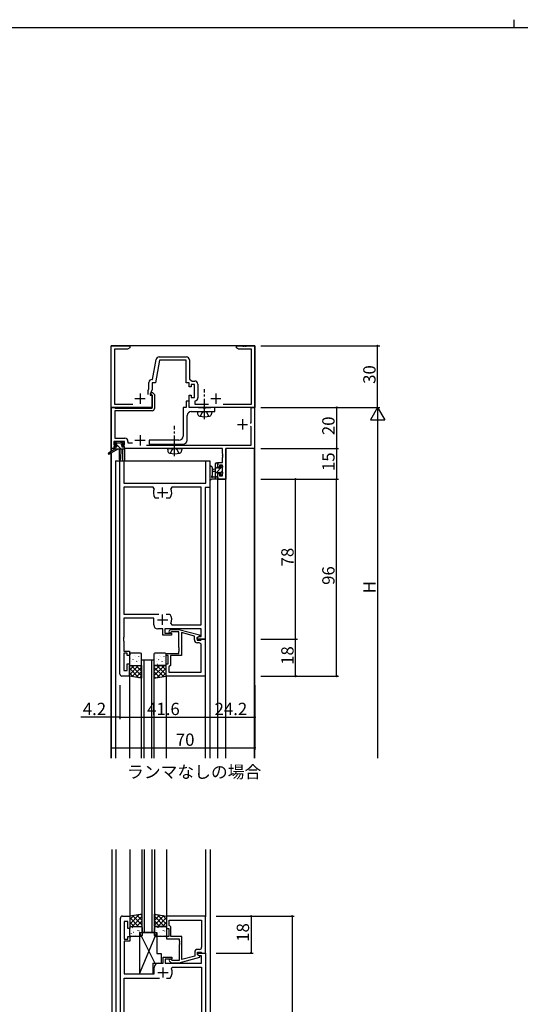
# Model space of a CAD drawing. Extents: x 0 to 1133, y 0 to 806.
# Drawn here: x 313 to 557, y 326 to 806 of the extents above; entities that cross this region are included whole.
import ezdxf

# ---------------------------------------------------------------- set-up
doc = ezdxf.new("R2010")
doc.units = 0
doc.header["$MEASUREMENT"] = 0
doc.linetypes.add('YCENTER_1', pattern=[13, 10, -1, 1, -1])
doc.linetypes.add('YHIDDEN_1', pattern=[4, 3, -1])
for name, color, linetype in [('USER1', 3, 'CONTINUOUS'), ('YKK_11', 7, 'CONTINUOUS'), ('YKK_12', 2, 'CONTINUOUS'), ('YKK_13', 4, 'CONTINUOUS'), ('YKK_D', 6, 'CONTINUOUS'), ('YKK_ZWAK', 7, 'CONTINUOUS')]:
    doc.layers.add(name, color=color, linetype=linetype)
doc.styles.get("Standard").update_dxf_attribs({"font": 'ROMANS.SHX', "bigfont": 'EXTFONT.SHX'})

# ---------------------------------------------------------------- blocks, each defined once
blk = doc.blocks.new('A201')
at = {"layer": 'YKK_ZWAK', "color": 8, "linetype": 'Continuous'}
blk.add_line((296.01, 412), (296.01, 410), dxfattribs=at)
at = {"layer": 'YKK_ZWAK', "color": 254, "linetype": 'Continuous'}
blk.add_line((571, 410), (21, 410), dxfattribs=at)

msp = doc.modelspace()

# ---------------------------------------------------------------- linework, layer by layer
at = {"layer": 'YKK_11', "color": 0, "linetype": 'ByBlock'}
for p, q in [((357.67, 617), (357.67, 647)), ((357.67, 647), (366.67, 647)), ((365.58, 645.37), (359.3, 645.37)), ((359.3, 645.37), (359.3, 618.63)), ((366.67, 646), (365.58, 645.37)), ((366.67, 647), (366.67, 646)), ((418.67, 646), (418.67, 647)), ((418.67, 647), (421.71, 647)), ((419.76, 645.37), (418.67, 646)), ((426.04, 645.37), (419.76, 645.37)), ((421.71, 647), (421.9, 646.88)), ((421.9, 646.88), (422.45, 646.88)), ((422.45, 646.88), (422.63, 647)), ((422.63, 647), (422.71, 647)), ((422.71, 647), (422.9, 646.88)), ((422.9, 646.88), (423.45, 646.88)), ((423.45, 646.88), (423.63, 647)), ((423.63, 647), (427.67, 647)), ((426.04, 618.63), (426.04, 645.37)), ((427.67, 647), (427.67, 617)), ((377.8, 630.63), (379.53, 640.39)), ((381.11, 640), (379.17, 629)), ((381, 641.63), (394.3, 641.63)), ((394.17, 640), (381.11, 640)), ((394.17, 629), (394.17, 640)), ((395.8, 640.13), (395.8, 630.8)), ((376.04, 626.01), (376.04, 629.13)), ((377.54, 630.63), (377.8, 630.63)), ((379.17, 629), (377.67, 629)), ((377.67, 629), (377.67, 625.64)), ((395.67, 629), (394.17, 629)), ((395.67, 627), (395.67, 629)), ((395.8, 630.8), (397.19, 629.83)), ((397.19, 629.83), (398.4, 629.83)), ((375.67, 625.21), (376.04, 626.01)), ((375.67, 623.3), (375.67, 625.21)), ((377.67, 625.64), (376.67, 623.5)), ((376.86, 623.42), (377.22, 624.2)), ((377.22, 624.2), (377.79, 624.2)), ((377.79, 624.2), (378.67, 623.31)), ((396.67, 627), (395.67, 627)), ((398.27, 628.2), (396.67, 628.2)), ((396.67, 628.2), (396.67, 627)), ((398.27, 621.8), (398.27, 628.2)), ((399.9, 628.33), (399.9, 621.67)), ((376.67, 623.5), (376.67, 623)), ((376.67, 623), (377.67, 623)), ((377, 623.2), (376.86, 623.42)), ((377.37, 623.2), (377, 623.2)), ((377.67, 622.9), (377.37, 623.2)), ((377.67, 623), (377.67, 617)), ((377.67, 616.7), (377.67, 622.9)), ((378.67, 623.31), (378.67, 616.4)), ((395.67, 620), (394.17, 620)), ((394.17, 620), (394.17, 617)), ((395.67, 617), (395.67, 623)), ((395.67, 623), (396.67, 623)), ((395.67, 617), (395.67, 620)), ((396.67, 623), (396.67, 621.8)), ((396.67, 621.8), (398.27, 621.8)), ((398.63, 620.19), (398.37, 619.89)), ((398.37, 619.89), (398.37, 618.63)), ((377.67, 617), (357.67, 617)), ((357.77, 597), (357.77, 617)), ((357.77, 617), (359.2, 617)), ((359.2, 617), (359.4, 616.85)), ((359.3, 618.63), (368.14, 618.63)), ((359.4, 616.85), (359.59, 616.7)), ((377.67, 615.4), (359.4, 615.4)), ((359.4, 615.4), (359.4, 601.93)), ((359.59, 616.7), (377.67, 616.7)), ((394.17, 617), (392.67, 617)), ((392.67, 617), (392.67, 603)), ((427.67, 617), (395.67, 617)), ((400, 617), (395.67, 617)), ((396.67, 615), (408.17, 615)), ((398.37, 618.63), (405.14, 618.63)), ((400.17, 616.9), (400, 617)), ((400.35, 616.8), (400.17, 616.9)), ((402.5, 616.8), (400.35, 616.8)), ((402.69, 616.66), (402.5, 616.8)), ((403.65, 616.66), (402.69, 616.66)), ((403.84, 616.8), (403.65, 616.66)), ((406, 616.8), (403.84, 616.8)), ((406.17, 616.9), (406, 616.8)), ((406.35, 617), (406.17, 616.9)), ((408.17, 617), (406.35, 617)), ((408.17, 615), (408.17, 617)), ((412.21, 618.63), (426.04, 618.63)), ((425.94, 609.5), (425.94, 617)), ((425.94, 617), (427.57, 617)), ((427.57, 617), (427.57, 597)), ((394.67, 601), (394.67, 613)), ((425.37, 609.5), (425.94, 609.5)), ((425.94, 607.6), (425.64, 607.9)), ((425.94, 598.63), (425.94, 607.6)), ((364.17, 600.3), (358.97, 600.3)), ((358.97, 600.3), (358.97, 598.8)), ((359.4, 601.93), (364.3, 601.93)), ((364.17, 598.8), (364.17, 600.3)), ((365.8, 600.43), (365.8, 599.7)), ((390.67, 601), (376.17, 601)), ((376.17, 601), (376.17, 599)), ((358.97, 597), (357.77, 597)), ((358.97, 598.8), (360.07, 598.8)), ((360.07, 598), (358.97, 598)), ((358.97, 598), (358.97, 597)), ((360.07, 598.8), (360.07, 598)), ((363.07, 598), (363.07, 598.8)), ((363.07, 598.8), (364.17, 598.8)), ((364.17, 598), (363.07, 598)), ((364.17, 597), (364.17, 598)), ((411.94, 597), (364.17, 597)), ((365.8, 599.7), (368.06, 599.7)), ((374.86, 598.63), (425.94, 598.63)), ((376.17, 599), (380.5, 599)), ((380.5, 599), (380.69, 599.14)), ((380.69, 599.14), (381.65, 599.14)), ((381.65, 599.14), (381.84, 599)), ((381.84, 599), (382.9, 599)), ((382.9, 599), (383.09, 599.14)), ((383.09, 599.14), (384.05, 599.14)), ((384.05, 599.14), (384.24, 599)), ((384.24, 599), (387.9, 599)), ((387.9, 599), (388.09, 599.14)), ((388.09, 599.14), (389.05, 599.14)), ((389.05, 599.14), (389.24, 599)), ((389.24, 599), (392.67, 599)), ((411.94, 594.46), (411.94, 597)), ((427.57, 597), (413.57, 597)), ((413.57, 597), (413.57, 582)), ((361.87, 487), (361.87, 591)), ((361.87, 591), (363.8, 591)), ((363.8, 591), (363.8, 580)), ((403.74, 580), (403.74, 591)), ((403.74, 591), (405.67, 591)), ((405.67, 591), (405.67, 578)), ((412.06, 594.27), (411.94, 594.46)), ((411.94, 593.54), (412.06, 593.72)), ((411.94, 593.46), (411.94, 593.54)), ((412.06, 593.27), (411.94, 593.46)), ((411.94, 592.54), (412.06, 592.72)), ((411.94, 590.1), (411.94, 592.54)), ((412.06, 593.72), (412.06, 594.27)), ((412.06, 592.72), (412.06, 593.27)), ((409.67, 587.8), (409.67, 590.1)), ((409.67, 590.1), (411.94, 590.1)), ((410.47, 587.8), (409.67, 587.8)), ((411.94, 588.9), (410.47, 588.9)), ((410.47, 588.9), (410.47, 587.8)), ((411.94, 583.63), (411.94, 588.9)), ((409.67, 582), (409.67, 584.8)), ((409.67, 584.8), (410.47, 584.8)), ((413.57, 582), (409.67, 582)), ((410.47, 584.8), (410.47, 583.63)), ((410.47, 583.63), (411.94, 583.63)), ((363.8, 580), (403.74, 580)), ((378.12, 578.07), (363.8, 578.07)), ((363.8, 578.07), (363.8, 516.2)), ((378.58, 577.36), (378.12, 578.07)), ((387.22, 578.07), (386.77, 577.36)), ((401.54, 578.07), (387.22, 578.07)), ((401.54, 510.93), (401.54, 578.07)), ((405.67, 578), (403.47, 578)), ((403.47, 578), (403.47, 504)), ((379.23, 572.8), (378.98, 572.93)), ((380.92, 572.8), (379.23, 572.8)), ((386.12, 572.8), (384.42, 572.8)), ((386.37, 572.93), (386.12, 572.8)), ((363.8, 516.2), (380.92, 516.2)), ((378.37, 514.2), (363.8, 514.2)), ((363.8, 514.2), (363.8, 504.96)), ((378.37, 511), (378.37, 514.2)), ((384.42, 516.2), (386.12, 516.2)), ((384.42, 516.2), (386.12, 516.2)), ((386.12, 516.2), (386.37, 516.07)), ((382.77, 509), (380.37, 509)), ((382.77, 506), (382.77, 509)), ((401.54, 509), (383.77, 509)), ((383.77, 509), (383.77, 507)), ((386.77, 511.64), (387.22, 510.93)), ((387.22, 510.93), (401.54, 510.93)), ((401.54, 505.3), (401.54, 509)), ((363.8, 504.96), (363.68, 504.77)), ((363.68, 504.77), (363.68, 504.22)), ((363.68, 504.22), (363.8, 504.04)), ((363.8, 504.04), (363.8, 503.96)), ((386.97, 506), (382.77, 506)), ((383.77, 507), (386.97, 507)), ((385.85, 508.02), (386.62, 508.8)), ((386.62, 508.8), (390.57, 508.8)), ((387.12, 507.6), (386.7, 507.18)), ((386.97, 507), (386.97, 506)), ((390.57, 507.6), (387.12, 507.6)), ((390.57, 508.8), (400.67, 506.09)), ((390.57, 499.96), (390.57, 507.6)), ((398.17, 505.52), (391.87, 507.21)), ((391.87, 507.21), (391.87, 496)), ((398.17, 503.7), (398.17, 505.52)), ((400.67, 505.49), (399.47, 504.8)), ((399.47, 504.8), (400.34, 505.3)), ((399.47, 504.8), (399.47, 503.5)), ((399.47, 504), (399.47, 504.8)), ((400.34, 505.3), (401.54, 505.3)), ((400.67, 506.09), (400.67, 505.49)), ((363.8, 503.96), (363.68, 503.77)), ((363.68, 503.77), (363.68, 503.22)), ((363.68, 503.22), (363.8, 503.04)), ((363.8, 503.04), (363.8, 498.2)), ((390.69, 499.77), (390.57, 499.96)), ((390.57, 499.04), (390.69, 499.22)), ((390.69, 499.22), (390.69, 499.77)), ((403.47, 504), (399.47, 504)), ((399.47, 503.5), (401.27, 503.5)), ((400.54, 502.2), (399.67, 502.2)), ((401.27, 503.5), (401.47, 503.7)), ((401.47, 503.7), (401.77, 504)), ((401.54, 487.93), (401.54, 501.2)), ((401.77, 504), (403.47, 504)), ((403.47, 504), (403.47, 486)), ((363.8, 498.2), (366.47, 498.2)), ((365.47, 497.2), (363.8, 497.2)), ((363.8, 497.2), (363.8, 488.7)), ((365.47, 496), (365.47, 497.2)), ((366.47, 496), (365.47, 496)), ((366.47, 498.2), (366.47, 496)), ((384.47, 496), (384.47, 497)), ((384.47, 497), (390.57, 497)), ((385.47, 496), (384.47, 496)), ((385.47, 492), (385.47, 496)), ((391.87, 496), (386.47, 496)), ((386.47, 496), (386.47, 491.2)), ((390.57, 498.96), (390.57, 499.04)), ((390.69, 498.77), (390.57, 498.96)), ((390.57, 498.04), (390.69, 498.22)), ((390.57, 497), (390.57, 498.04)), ((390.69, 498.22), (390.69, 498.77)), ((365.47, 488.7), (365.47, 492)), ((365.47, 492), (366.47, 492)), ((366.47, 492), (366.47, 486)), ((384.47, 486), (384.47, 492)), ((384.47, 492), (385.47, 492)), ((385.97, 490.7), (385.77, 490.5)), ((385.77, 490.5), (385.77, 487.93)), ((386.47, 491.2), (385.97, 490.7)), ((366.47, 486), (362.87, 486)), ((363.8, 488.7), (365.47, 488.7)), ((403.47, 486), (384.47, 486)), ((385.77, 487.93), (401.54, 487.93)), ((385.77, 487.93), (401.54, 487.93)), ((362.07, 255), (362.07, 368)), ((363.07, 369), (366.67, 369)), ((365.67, 366.3), (364, 366.3)), ((364, 366.3), (364, 357.8)), ((365.67, 363), (365.67, 366.3)), ((366.67, 369), (366.67, 363)), ((403.67, 369), (384.67, 369)), ((384.67, 369), (384.67, 363)), ((385.97, 367.07), (401.74, 367.07)), ((385.97, 364.5), (385.97, 367.07)), ((385.97, 367.07), (401.74, 367.07)), ((401.74, 367.07), (401.74, 353.8)), ((403.67, 351), (403.67, 369)), ((366.67, 363), (365.67, 363)), ((384.67, 363), (385.67, 363)), ((385.67, 363), (385.67, 359)), ((386.17, 364.3), (385.97, 364.5)), ((386.67, 363.8), (386.17, 364.3)), ((386.67, 359), (386.67, 363.8)), ((364, 357.8), (365.67, 357.8)), ((366.67, 356.8), (364, 356.8)), ((364, 356.8), (364, 351.96)), ((365.67, 357.8), (365.67, 359)), ((365.67, 359), (366.67, 359)), ((366.67, 359), (366.67, 356.8)), ((385.67, 359), (384.67, 359)), ((384.67, 359), (384.67, 358)), ((384.67, 358), (390.77, 358)), ((392.07, 359), (386.67, 359)), ((390.77, 358), (390.77, 356.96)), ((390.77, 356.96), (390.89, 356.77)), ((390.89, 356.23), (390.77, 356.04)), ((390.77, 356.04), (390.77, 355.96)), ((390.77, 355.96), (390.89, 355.77)), ((390.89, 355.23), (390.77, 355.04)), ((390.89, 356.77), (390.89, 356.23)), ((390.89, 355.77), (390.89, 355.23)), ((392.07, 347.79), (392.07, 359)), ((364, 351.96), (363.88, 351.77)), ((363.88, 351.77), (363.88, 351.23)), ((363.88, 351.23), (364, 351.04)), ((364, 350.96), (363.88, 350.77)), ((363.88, 350.77), (363.88, 350.23)), ((364, 351.04), (364, 350.96)), ((390.77, 355.04), (390.77, 347.4)), ((398.37, 351.3), (398.37, 349.48)), ((399.67, 350.2), (399.67, 351.5)), ((399.67, 351.5), (401.47, 351.5)), ((399.67, 350.2), (399.67, 351)), ((399.67, 351), (403.67, 351)), ((400.74, 352.8), (399.87, 352.8)), ((401.47, 351.5), (401.67, 351.3)), ((401.67, 351.3), (401.97, 351)), ((401.97, 351), (403.67, 351)), ((403.67, 351), (403.67, 272)), ((363.88, 350.23), (364, 350.04)), ((364, 350.04), (364, 340.8)), ((380.57, 346), (382.97, 346)), ((382.97, 346), (382.97, 349)), ((382.97, 349), (387.17, 349)), ((387.17, 348), (383.97, 348)), ((383.97, 348), (383.97, 346)), ((383.97, 346), (401.74, 346)), ((386.05, 346.98), (386.82, 346.2)), ((386.82, 346.2), (390.77, 346.2)), ((387.32, 347.4), (386.9, 347.82)), ((387.17, 349), (387.17, 348)), ((390.77, 347.4), (387.32, 347.4)), ((390.77, 346.2), (400.87, 348.91)), ((398.37, 349.48), (392.07, 347.79)), ((400.54, 349.7), (399.67, 350.2)), ((400.87, 349.51), (399.67, 350.2)), ((401.74, 349.7), (400.54, 349.7)), ((400.87, 348.91), (400.87, 349.51)), ((401.74, 346), (401.74, 349.7)), ((378.57, 340.8), (378.57, 344)), ((386.97, 343.36), (387.42, 344.07)), ((387.42, 344.07), (401.74, 344.07)), ((401.74, 344.07), (401.74, 278.93)), ((364, 340.8), (378.57, 340.8)), ((364, 284.2), (364, 338.8)), ((364, 338.8), (381.12, 338.8)), ((384.62, 338.8), (386.32, 338.8)), ((384.62, 338.8), (386.32, 338.8)), ((386.32, 338.8), (386.57, 338.93))]:
    msp.add_line(p, q, dxfattribs=at)
at = {"layer": 'YKK_11', "color": 2}
for p, q in [((369.17, 621.3), (374.17, 621.3)), ((371.67, 623.8), (371.67, 618.8)), ((406.17, 621.3), (411.17, 621.3)), ((408.67, 623.8), (408.67, 618.8)), ((421.67, 611.2), (421.67, 606.2)), ((419.17, 608.7), (424.17, 608.7)), ((369.17, 601), (374.17, 601)), ((371.67, 603.5), (371.67, 598.5)), ((382.67, 573), (382.67, 578)), ((380.17, 575.5), (385.17, 575.5)), ((382.67, 511), (382.67, 516)), ((380.17, 513.5), (385.17, 513.5)), ((380.37, 341.5), (385.37, 341.5)), ((382.87, 344), (382.87, 339))]:
    msp.add_line(p, q, dxfattribs=at)
at = {"layer": 'YKK_11', "color": 0, "linetype": 'ByBlock'}
for centre, radius, start, end in [((381, 640.13), 1.5, 90, 170), ((394.3, 640.13), 1.5, 0, 90), ((377.54, 629.13), 1.5, 90, 180), ((398.4, 628.33), 1.5, 0, 90), ((398.4, 621.67), 1.5, 278.6269, 360), ((377.67, 616.4), 1, 270, 360), ((396.67, 613), 2, 90, 180), ((364.3, 600.43), 1.5, 0, 90), ((390.67, 603), 2, 270, 360), ((392.67, 601), 2, 270, 360), ((382.67, 575.5), 4.5, 155.5436, 214.8499), ((382.67, 575.5), 4.5, 325.1501, 24.4564), ((382.67, 513.5), 4.5, 335.5436, 34.8499), ((380.37, 511), 2, 180, 270), ((386.27, 507.6), 0.6, 135, 315), ((399.67, 503.7), 1.5, 180, 270), ((400.54, 501.2), 1, 0, 90), ((362.87, 487), 1, 180, 270), ((363.07, 368), 1, 90, 180), ((399.87, 351.3), 1.5, 90, 180), ((400.74, 353.8), 1, 270, 360), ((380.57, 344), 2, 90, 180), ((386.47, 347.4), 0.6, 45, 225), ((382.87, 341.5), 4.5, 325.1501, 24.4564)]:
    msp.add_arc(centre, radius, start, end, dxfattribs=at)
at = {"layer": 'YKK_12'}
for p, q in [((357.67, 595.56), (357.67, 647)), ((427.67, 647), (357.67, 647)), ((427.67, 446), (427.67, 647)), ((357.77, 595.63), (357.77, 597)), ((359.37, 597), (357.77, 597)), ((363.17, 596.7), (363.17, 591)), ((411.64, 597), (363.87, 597)), ((364.17, 597), (364.17, 591)), ((413.57, 446), (413.57, 597)), ((427.57, 597), (413.57, 597)), ((427.57, 446), (427.57, 597)), ((357.67, 446), (357.67, 594.77)), ((357.77, 446), (357.77, 594.83)), ((359.67, 591), (405.67, 591)), ((359.67, 591), (359.67, 446)), ((405.67, 591), (405.67, 446)), ((409.67, 446), (409.67, 582)), ((409.67, 582), (413.57, 582)), ((366.47, 486), (366.47, 446)), ((384.47, 486), (384.47, 446)), ((403.47, 486), (403.47, 446)), ((357.87, 401.5), (357.87, 221.5)), ((359.87, 401.5), (359.87, 221.5)), ((366.67, 401.5), (366.67, 369)), ((384.67, 401.5), (384.67, 369)), ((403.67, 401.5), (403.67, 368.7)), ((405.87, 401.5), (405.87, 221.5))]:
    msp.add_line(p, q, dxfattribs=at)
at = {"layer": 'YKK_12', "linetype": 'Continuous'}
for p, q in [((372.47, 446), (372.47, 494)), ((372.47, 494), (378.47, 494)), ((373.47, 494), (373.47, 446)), ((377.47, 446), (377.47, 494)), ((378.47, 494), (378.47, 446)), ((372.67, 361), (372.67, 401.5)), ((373.67, 401.5), (373.67, 361)), ((377.67, 361), (377.67, 401.5)), ((378.67, 401.5), (378.67, 361)), ((378.67, 361), (372.67, 361))]:
    msp.add_line(p, q, dxfattribs=at)
at = {"layer": 'YKK_13', "linetype": 'YCENTER_1'}
for p, q in [((403.17, 611.25), (403.17, 625.93)), ((388.57, 593.25), (388.57, 607.93))]:
    msp.add_line(p, q, dxfattribs=at)
at = {"layer": 'YKK_13', "linetype": 'Continuous'}
for p, q in [((399.67, 615), (399.77, 613.88)), ((399.67, 615), (406.67, 615)), ((406.67, 615), (406.57, 613.88)), ((385.07, 597), (385.17, 595.88)), ((385.07, 597), (392.07, 597)), ((392.07, 597), (391.97, 595.88))]:
    msp.add_line(p, q, dxfattribs=at)
at = {"layer": 'YKK_13', "linetype": 'YHIDDEN_1'}
for p, q in [((401.12, 612.64), (402.03, 614.45)), ((402.03, 614.45), (403.17, 615.06)), ((404.32, 614.45), (403.17, 615.06)), ((405.22, 612.64), (404.32, 614.45)), ((386.52, 594.64), (387.43, 596.45)), ((387.43, 596.45), (388.57, 597.06)), ((389.72, 596.45), (388.57, 597.06)), ((390.62, 594.64), (389.72, 596.45))]:
    msp.add_line(p, q, dxfattribs=at)
at = {"layer": 'YKK_13'}
for p, q in [((359.37, 596.7), (356.31, 594.65)), ((360.87, 596.7), (356.63, 594.14)), ((359.17, 599.2), (359.17, 599.7)), ((360.24, 598.9), (359.25, 599.9)), ((359.37, 597.4), (359.37, 596.7)), ((363.57, 596.7), (359.37, 596.7)), ((359.47, 600), (359.97, 600)), ((360.37, 598.9), (359.47, 598.9)), ((359.67, 597.7), (360.37, 597.7)), ((360.17, 599.8), (362.27, 599.8)), ((360.37, 597.7), (360.37, 598.9)), ((362.44, 596.7), (360.37, 598.77)), ((361.47, 596.7), (361.57, 591.69)), ((362.27, 596.7), (362.17, 591.69)), ((362.47, 600), (363.07, 600)), ((363.61, 598.9), (362.51, 600)), ((362.77, 598.44), (362.77, 597.7)), ((362.77, 597.7), (363.57, 597.7)), ((363.57, 598.9), (363.23, 598.9)), ((363.28, 599.91), (363.78, 599.41)), ((363.87, 597.4), (363.87, 597)), ((405.67, 587.73), (405.67, 582.56)), ((406.87, 587.73), (406.87, 583.77)), ((408.47, 586.9), (407.33, 586.8)), ((408.47, 585.7), (407.33, 585.8)), ((408.47, 589.33), (409.04, 589.9)), ((408.47, 582), (408.47, 589.6)), ((408.47, 584.84), (411.97, 588.34)), ((408.47, 587.09), (409.47, 588.09)), ((408.77, 589.9), (409.37, 589.9)), ((409.47, 588.8), (409.47, 587.5)), ((409.47, 587.5), (410.87, 587.5)), ((409.67, 589.6), (409.67, 589)), ((410.87, 587.5), (410.87, 588.4)), ((411.09, 585.22), (411.77, 585.9)), ((411.17, 588.7), (411.67, 588.7)), ((411.77, 587.7), (411.77, 585.6)), ((411.97, 588.4), (411.97, 587.9)), ((409.37, 582), (406.69, 582)), ((407.29, 583.2), (408.47, 583.2)), ((408.47, 582.6), (409.47, 583.6)), ((410.41, 585.1), (409.47, 585.1)), ((409.47, 585.1), (409.47, 583.1)), ((409.67, 582.9), (409.67, 582.3)), ((410.87, 584.3), (410.87, 584.64)), ((411.88, 584.59), (411.38, 584.09)), ((411.97, 585.4), (411.97, 584.8)), ((366.47, 496.7), (366.47, 491.7)), ((366.92, 496.64), (366.96, 496.66)), ((371.97, 497.2), (366.97, 497.2)), ((367.11, 494.69), (367.16, 494.78)), ((368.94, 495.9), (368.99, 495.93)), ((369.25, 495.48), (369.26, 495.49)), ((371.02, 495.47), (371.06, 495.49)), ((371.69, 496.37), (371.69, 496.37)), ((372.47, 491.7), (372.47, 496.7)), ((378.47, 496.7), (378.47, 491.7)), ((378.67, 494.44), (378.72, 494.47)), ((383.97, 497.2), (378.97, 497.2)), ((379.32, 496.64), (379.36, 496.66)), ((379.51, 494.69), (379.56, 494.78)), ((381.34, 495.9), (381.39, 495.93)), ((381.65, 495.48), (381.66, 495.49)), ((383.42, 495.47), (383.46, 495.49)), ((384.09, 496.37), (384.09, 496.37)), ((384.47, 491.7), (384.47, 496.7)), ((366.47, 486), (366.47, 491.2)), ((366.47, 491.2), (372.47, 491.2)), ((366.47, 491.16), (366.52, 491.2)), ((366.47, 488.91), (368.76, 491.2)), ((366.47, 486.67), (371.01, 491.2)), ((371.1, 485.23), (366.47, 489.85)), ((366.97, 491.2), (371.97, 491.2)), ((367.28, 493.28), (367.29, 493.28)), ((372.47, 486.1), (367.37, 491.2)), ((367.71, 491.82), (367.75, 491.84)), ((367.83, 485.77), (372.47, 490.42)), ((368.35, 494.01), (368.39, 494.04)), ((369.1, 491.29), (369.11, 491.3)), ((372.47, 488.34), (369.62, 491.2)), ((369.78, 491.39), (369.83, 491.41)), ((370, 493.17), (370.04, 493.26)), ((370.37, 493.28), (370.42, 493.3)), ((371.04, 493.46), (371.05, 493.47)), ((372.47, 490.59), (371.86, 491.2)), ((372.45, 492.85), (372.47, 492.86)), ((372.47, 491.2), (372.47, 485)), ((378.47, 490.59), (379.08, 491.2)), ((378.47, 488.34), (381.33, 491.2)), ((378.47, 486.1), (383.57, 491.2)), ((384.47, 491.2), (378.47, 491.2)), ((378.47, 491.2), (378.47, 485)), ((383.12, 485.77), (378.47, 490.42)), ((378.97, 491.2), (383.97, 491.2)), ((379.68, 493.28), (379.69, 493.28)), ((379.85, 485.23), (384.47, 489.85)), ((384.47, 486.67), (379.94, 491.2)), ((380.11, 491.82), (380.15, 491.84)), ((380.75, 494.01), (380.79, 494.04)), ((381.5, 491.29), (381.51, 491.3)), ((382.18, 491.39), (382.23, 491.41)), ((384.47, 488.91), (382.18, 491.2)), ((382.4, 493.17), (382.44, 493.26)), ((382.77, 493.28), (382.82, 493.3)), ((383.44, 493.46), (383.45, 493.47)), ((384.47, 491.16), (384.43, 491.2)), ((384.47, 486), (384.47, 491.2)), ((368.4, 485.68), (366.47, 487.61)), ((372.47, 485), (366.47, 486)), ((369.75, 485.45), (372.47, 488.18)), ((371.67, 485.13), (372.47, 485.93)), ((381.19, 485.45), (378.47, 488.18)), ((378.47, 485), (384.47, 486)), ((379.27, 485.13), (378.47, 485.93)), ((382.54, 485.68), (384.47, 487.61)), ((372.67, 370), (366.67, 369)), ((371.3, 369.77), (366.67, 365.15)), ((371.87, 369.87), (372.67, 369.07)), ((372.67, 364), (372.67, 370)), ((378.67, 370), (384.67, 369)), ((378.67, 364), (378.67, 370)), ((379.47, 369.87), (378.67, 369.07)), ((380.05, 369.77), (384.67, 365.15)), ((368.6, 369.32), (366.67, 367.39)), ((366.67, 369), (366.67, 364)), ((366.67, 368.33), (371.01, 364)), ((366.67, 366.09), (368.76, 364)), ((372.67, 368.9), (367.77, 364)), ((368.03, 369.23), (372.67, 364.58)), ((369.95, 369.55), (372.67, 366.82)), ((372.67, 366.66), (370.02, 364)), ((381.39, 369.55), (378.67, 366.82)), ((383.32, 369.23), (378.67, 364.58)), ((378.67, 368.9), (383.57, 364)), ((378.67, 366.66), (381.33, 364)), ((384.67, 368.33), (380.34, 364)), ((384.67, 366.09), (382.58, 364)), ((382.74, 369.32), (384.67, 367.39)), ((384.67, 369), (384.67, 364)), ((366.67, 364), (372.67, 364)), ((366.67, 359.5), (366.67, 363.5)), ((367.17, 364), (372.17, 364)), ((367.31, 360.51), (367.36, 360.42)), ((367.48, 361.92), (367.49, 361.92)), ((367.91, 363.38), (367.95, 363.36)), ((368.55, 361.19), (368.59, 361.16)), ((369.3, 363.91), (369.31, 363.9)), ((369.98, 363.81), (370.03, 363.79)), ((370.2, 362.03), (370.24, 361.94)), ((370.57, 361.92), (370.62, 361.9)), ((371.24, 361.74), (371.25, 361.73)), ((371.42, 361), (371.42, 340.8)), ((371.42, 361), (379.92, 361)), ((371.42, 340.8), (379.92, 361)), ((371.42, 361), (378.85, 346)), ((372.67, 364.41), (372.26, 364)), ((372.65, 362.35), (372.67, 362.34)), ((372.67, 363.5), (372.67, 359.5)), ((378.67, 364.41), (379.08, 364)), ((384.67, 364), (378.67, 364)), ((378.67, 359.5), (378.67, 363.5)), ((378.87, 360.76), (378.92, 360.73)), ((379.17, 364), (384.17, 364)), ((379.71, 360.51), (379.76, 360.42)), ((379.88, 361.92), (379.89, 361.92)), ((379.92, 361), (379.92, 350.8)), ((380.31, 363.38), (380.35, 363.36)), ((380.95, 361.19), (380.99, 361.16)), ((381.7, 363.91), (381.71, 363.9)), ((382.38, 363.81), (382.43, 363.79)), ((382.6, 362.03), (382.64, 361.94)), ((382.97, 361.92), (383.02, 361.9)), ((383.64, 361.74), (383.65, 361.73)), ((384.67, 363.5), (384.67, 359.5)), ((372.17, 359), (367.17, 359)), ((369.14, 359.3), (369.19, 359.27)), ((369.45, 359.72), (369.46, 359.71)), ((371.22, 359.73), (371.26, 359.71)), ((384.17, 359), (379.17, 359)), ((381.54, 359.3), (381.59, 359.27)), ((381.85, 359.72), (381.86, 359.71)), ((383.62, 359.73), (383.66, 359.71)), ((379.92, 350.8), (381.92, 350.8)), ((381.92, 350.8), (381.92, 346)), ((377.92, 346), (377.92, 340.8)), ((377.92, 346), (381.92, 346)), ((371.42, 340.8), (377.92, 340.8))]:
    msp.add_line(p, q, dxfattribs=at)
at = {"layer": 'YKK_13', "linetype": 'Continuous'}
for centre, radius, start, end in [((401.07, 613.99), 1.3, 185, 254.1191), ((403.17, 621.4), 9, 254.1191, 285.8809), ((405.28, 613.99), 1.3, 285.8809, 355), ((386.47, 595.99), 1.3, 185, 254.1191), ((390.68, 595.99), 1.3, 285.8809, 355), ((388.57, 603.4), 9, 254.1191, 285.8809)]:
    msp.add_arc(centre, radius, start, end, dxfattribs=at)
at = {"layer": 'YKK_13'}
for centre, radius, start, end in [((359.47, 599.7), 0.3, 90, 180), ((359.47, 599.2), 0.3, 180, 270), ((359.67, 597.4), 0.3, 90, 180), ((359.97, 599.8), 0.2, 0, 90), ((362.47, 599.8), 0.2, 90, 180), ((362.77, 598.9), 0.25, 33.0557, 236.9443), ((362.47, 598.44), 0.3, 0, 56.9443), ((363.23, 599.2), 0.3, 213.0557, 270), ((363.07, 599.7), 0.3, 45, 90), ((363.57, 599.2), 0.3, 270, 45), ((363.57, 597.4), 0.3, 0, 90), ((363.57, 597), 0.3, 270, 0), ((356.47, 594.4), 0.3, 123.769, 301.0615), ((361.87, 591.7), 0.3, 181.1696, 358.8554), ((406.27, 587.73), 0.6, 0.0402, 180.0402), ((407.37, 586.3), 0.5, 95.0921, 264.9079), ((408.77, 589.6), 0.3, 90, 180), ((409.37, 589.6), 0.3, 0, 90), ((409.47, 589), 0.2, 270, 0), ((411.17, 588.4), 0.3, 90, 180), ((411.67, 588.4), 0.3, 0, 90), ((411.77, 587.9), 0.2, 270, 0), ((405.97, 582.56), 0.3, 180, 229.4712), ((405.58, 582.11), 0.3, 349.4712, 49.4712), ((406.17, 582), 0.3, 169.4712, 330), ((406.69, 581.7), 0.3, 90, 150), ((406.77, 583.2), 0.3, 109.1898, 330), ((406.57, 583.77), 0.3, 289.1898, 0.0402), ((407.29, 582.9), 0.3, 90, 150), ((409.37, 582.3), 0.3, 270, 0), ((409.47, 582.9), 0.2, 360, 90), ((410.41, 585.4), 0.3, 270, 326.9443), ((410.87, 585.1), 0.25, 303.0557, 146.9443), ((411.17, 584.64), 0.3, 123.0557, 180), ((411.17, 584.3), 0.3, 180, 315), ((411.77, 585.4), 0.2, 0, 90), ((411.67, 584.8), 0.3, 315, 0), ((366.97, 496.7), 0.5, 90, 180), ((371.97, 496.7), 0.5, 0, 90), ((378.97, 496.7), 0.5, 90, 180), ((383.97, 496.7), 0.5, 0, 90), ((366.97, 491.7), 0.5, 180, 270), ((371.97, 491.7), 0.5, 270, 0), ((378.97, 491.7), 0.5, 180, 270), ((383.97, 491.7), 0.5, 270, 0), ((367.17, 363.5), 0.5, 90, 180), ((372.17, 363.5), 0.5, 0, 90), ((379.17, 363.5), 0.5, 90, 180), ((384.17, 363.5), 0.5, 0, 90), ((367.17, 359.5), 0.5, 180, 270), ((372.17, 359.5), 0.5, 270, 360), ((379.17, 359.5), 0.5, 180, 270), ((384.17, 359.5), 0.5, 270, 360)]:
    msp.add_arc(centre, radius, start, end, dxfattribs=at)
at = {"layer": 'YKK_D'}
for p, q in [((430.67, 647), (488.57, 647)), ((487.57, 617), (487.57, 647)), ((430.67, 617), (468.57, 617)), ((430.67, 617), (488.57, 617)), ((430.67, 617), (488.57, 617)), ((467.57, 617), (467.57, 597)), ((487.57, 617), (484.07, 610.94)), ((487.57, 617), (491.07, 610.94)), ((487.57, 617), (487.57, 604.88)), ((484.07, 610.94), (491.07, 610.94)), ((487.57, 610), (487.57, 446)), ((430.67, 597), (468.57, 597)), ((430.67, 597), (468.57, 597)), ((467.57, 597), (467.57, 582)), ((430.67, 582), (468.57, 582)), ((430.67, 582), (468.57, 582)), ((430.67, 582), (448.57, 582)), ((447.57, 504), (447.57, 582)), ((467.57, 486), (467.57, 582)), ((430.67, 504), (448.57, 504)), ((430.67, 504), (448.57, 504)), ((447.57, 486), (447.57, 504)), ((430.67, 486), (468.57, 486)), ((430.67, 486), (448.57, 486)), ((357.67, 481.62), (357.67, 465)), ((357.67, 481.62), (357.67, 450)), ((361.87, 481.62), (361.87, 465)), ((361.87, 481.62), (361.87, 465)), ((403.47, 481.62), (403.47, 465)), ((403.47, 481.62), (403.47, 465)), ((427.67, 481.62), (427.67, 450)), ((427.67, 481.62), (427.67, 465)), ((357.67, 466), (342.77, 466)), ((361.87, 466), (357.67, 466)), ((361.87, 466), (403.47, 466)), ((403.47, 466), (427.67, 466)), ((357.67, 451), (427.67, 451)), ((408.87, 369), (446.87, 369)), ((408.87, 369), (426.87, 369)), ((425.87, 369), (425.87, 351)), ((445.87, 369), (445.87, 254)), ((408.87, 351), (426.87, 351))]:
    msp.add_line(p, q, dxfattribs=at)
at = {"layer": 'YKK_D', "linetype": 'ByBlock', "const_width": 0.85}
for points in [[(487.57, 646.89, 1), (487.57, 647.1, 1)], [(467.57, 616.89, 1), (467.57, 617.11, 1)], [(467.57, 596.89, 1), (467.57, 597.11, 1)], [(447.57, 581.89, 1), (447.57, 582.11, 1)], [(467.57, 582.11, 1), (467.57, 581.89, 1)], [(467.57, 581.89, 1), (467.57, 582.11, 1)], [(447.57, 504.11, 1), (447.57, 503.89, 1)], [(447.57, 503.89, 1), (447.57, 504.11, 1)], [(447.57, 486.11, 1), (447.57, 485.89, 1)], [(467.57, 486.11, 1), (467.57, 485.89, 1)], [(357.78, 466, 1), (357.57, 466, 1)], [(361.77, 466, 1), (361.98, 466, 1)], [(361.98, 466, 1), (361.77, 466, 1)], [(403.37, 466, 1), (403.58, 466, 1)], [(403.58, 466, 1), (403.37, 466, 1)], [(427.57, 466, 1), (427.78, 466, 1)], [(357.78, 451, 1), (357.57, 451, 1)], [(427.57, 451, 1), (427.78, 451, 1)], [(425.87, 368.89, 1), (425.87, 369.11, 1)], [(445.87, 368.89, 1), (445.87, 369.11, 1)], [(425.87, 351.11, 1), (425.87, 350.89, 1)]]:
    msp.add_lwpolyline(points, format="xyb", close=True, dxfattribs=at)

# ---------------------------------------------------------------- block references
at = {"layer": 'YKK_ZWAK', "xscale": 2, "yscale": 2, "zscale": 2}
msp.add_blockref('A201', (-38, -18), dxfattribs=at)

# ---------------------------------------------------------------- texts
at = {"layer": 'USER1'}
msp.add_text('ランマなしの場合', height=6, dxfattribs=at).set_placement((365.34, 436.27))
at = {"layer": 'YKK_D'}
for s, p in [('30', (486.57, 628.48)), ('20', (466.57, 603.48)), ('15', (466.57, 585.98)), ('78', (446.57, 539.48)), ('96', (466.57, 530.48)), ('H', (486.57, 526.4)), ('18', (446.57, 491.48)), ('18', (424.87, 356.48))]:
    msp.add_text(s, height=6, rotation=90, dxfattribs=at).set_placement(p)
for s, p in [('4.2', (343.77, 467)), ('41.6', (375.15, 467)), ('24.2', (408.05, 467)), ('70', (389.15, 452))]:
    msp.add_text(s, height=6, dxfattribs=at).set_placement(p)

doc.saveas('drawing.dxf')
